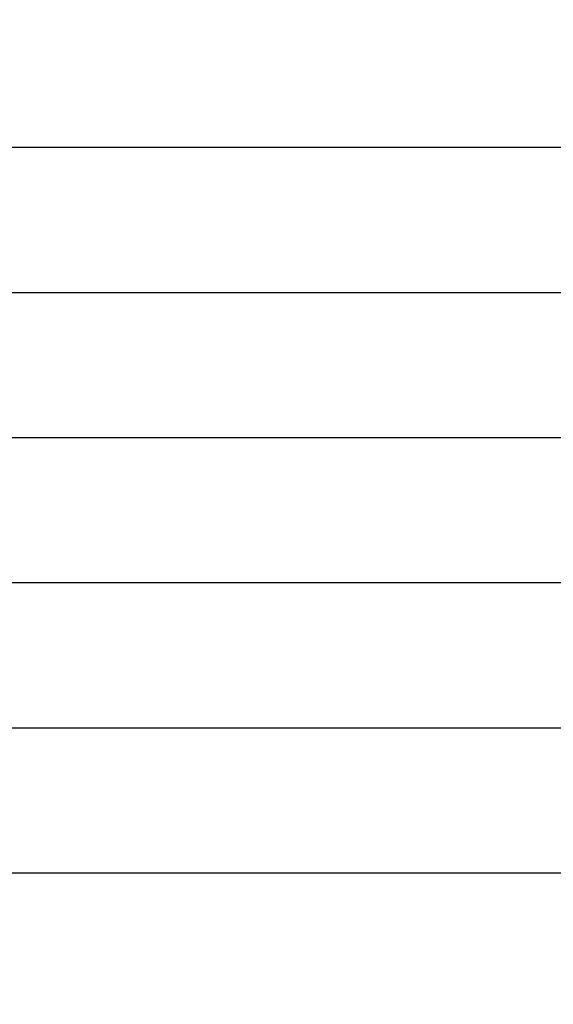
# Model space of a CAD drawing. Units: millimetres. Extents: x 1581 to 19381, y 522 to 30322.
# Drawn here: x 13741 to 14106, y 22547 to 23220 of the extents above; entities that cross this region are included whole.
import ezdxf

# ---------------------------------------------------------------- set-up
doc = ezdxf.new("R2010")
doc.units = ezdxf.units.MM
doc.layers.add('Detale', color=5, linetype='Continuous')
doc.layers.add('wymiary 100 strefy', color=5, linetype='Continuous')
doc.styles.get("Standard").update_dxf_attribs({"font": 'arial.ttf'})
doc.dimstyles.new('FK_rzuty 100_STREFY', dxfattribs={"dimscale": 100, "dimtxt": 4, "dimasz": 2.5, "dimexe": 1.25, "dimexo": 0.625, "dimgap": 1, "dimtad": 1, "dimdec": 1, "dimlfac": 0.001, "dimrnd": 0.01, "dimzin": 1, "dimdsep": 46, "dimtxsty": 'Standard', "dimblk": 'OBLIQUE', "dimcen": 2.5, "dimadec": 0, "dimazin": 0, "dimtfac": 1, "dimtdec": 1, "dimtmove": 0, "dimatfit": 3, "dimfxl": 1, "dimarcsym": 0})

# ---------------------------------------------------------------- blocks, each defined once
blk = doc.blocks.new('_Oblique')
at = {"color": 0, "linetype": 'ByBlock', "lineweight": -2}
blk.add_line((-0.5, -0.5), (0.5, 0.5), dxfattribs=at)
blk = doc.blocks.new('*D7')
at = {"layer": 'Defpoints', "color": 0, "transparency": 16777216}
for p in [(4892.53, 26618.17), (13435.53, 26618.17), (14760.01, 17128.4)]:
    blk.add_point(p, dxfattribs=at)
at = {"layer": 'wymiary 100 strefy', "color": 0, "lineweight": -2, "transparency": 16777216}
for p, q in [((13373.03, 26618.17), (4767.53, 26618.17)), ((4892.53, 17128.4), (4892.53, 26618.17)), ((14697.51, 17128.4), (4767.53, 17128.4))]:
    blk.add_line(p, q, dxfattribs=at)
at = {"layer": 'wymiary 100 strefy', "color": 0, "lineweight": -2, "transparency": 16777216, "xscale": 250, "yscale": 250, "zscale": 250}
for p, rotation in [((4892.53, 26618.17), 90), ((4892.53, 17128.4), 270)]:
    blk.add_blockref('_Oblique', p, dxfattribs=dict(at, rotation=rotation))
at = {"layer": 'wymiary 100 strefy', "color": 0, "transparency": 16777216, "insert": (4588.3, 21873.28), "char_height": 400, "attachment_point": 5, "rotation": 90}
blk.add_mtext('9.5 m', dxfattribs=at)

msp = doc.modelspace()

# ---------------------------------------------------------------- linework, layer by layer
at = {"layer": 'Detale', "color": 5}
for p, q in [((14775.43, 23133.07), (13510.55, 23133.07)), ((14775.46, 23033.82), (13510.58, 23033.82)), ((14775.49, 22934.56), (13510.61, 22934.56)), ((14775.51, 22835.31), (13510.63, 22835.31)), ((14775.54, 22736.06), (13510.66, 22736.06)), ((14775.57, 22636.8), (13510.69, 22636.8))]:
    msp.add_line(p, q, dxfattribs=at)

# ---------------------------------------------------------------- dimensions: what is measured, and where the dimension line sits
at = {"layer": 'wymiary 100 strefy'}
dim = msp.add_linear_dim(base=(4892.53, 26618.17), p1=(14760.01, 17128.4), p2=(13435.53, 26618.17), angle=90, dimstyle='FK_rzuty 100_STREFY', override={"dimpost": ' m'}, dxfattribs=at)
dim.commit()
dim.dimension.update_dxf_attribs({"geometry": '*D7', "text_midpoint": (4892.53, 21873.28), "dimtype": 160})

doc.saveas('drawing.dxf')
